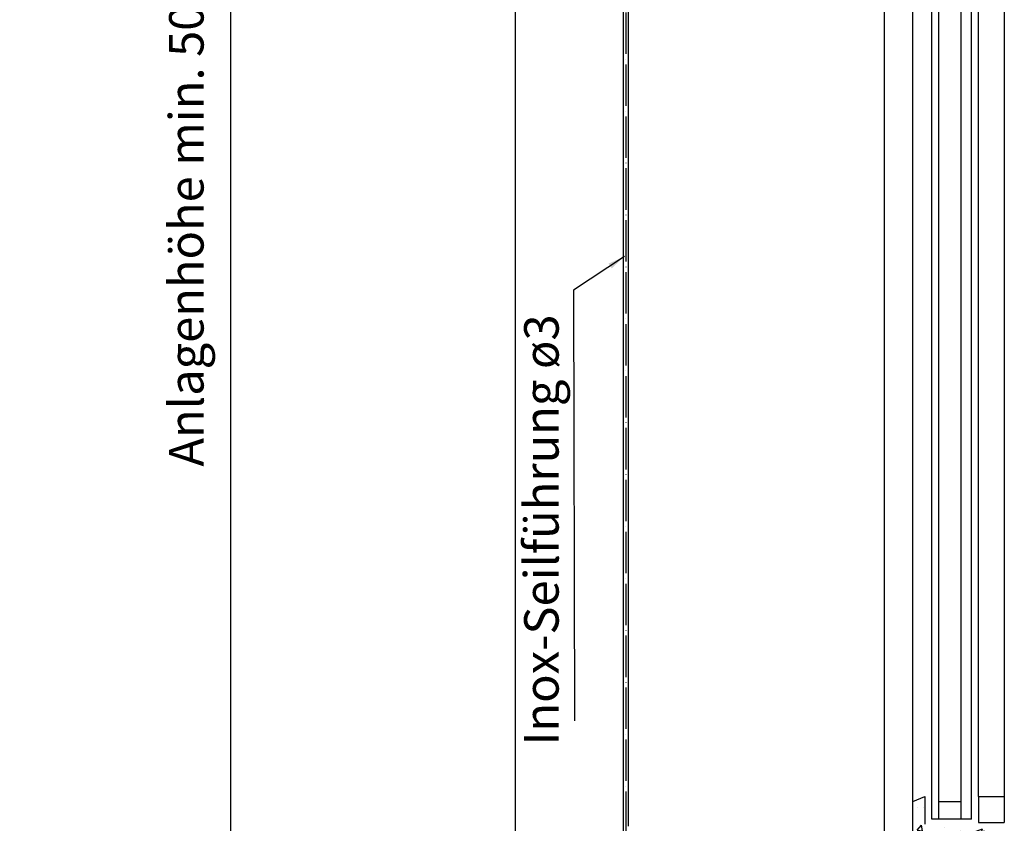
# Model space of a CAD drawing. Units: millimetres. Extents: x 981 to 7529, y -5157 to 8957.
# Drawn here: x 997 to 1568, y -1031 to -565 of the extents above; entities that cross this region are included whole.
import ezdxf

# ---------------------------------------------------------------- set-up
doc = ezdxf.new("R2010")
doc.units = ezdxf.units.MM
doc.linetypes.add('ACAD_ISO04W100', pattern=[30, 24, -3, 0, -3])
for name, color, linetype in [('Storama 0.25', 8, 'Continuous'), ('Storama Glass', 152, 'Continuous'), ('Storama Masslinie', 1, 'Continuous'), ('Storama Mittellinie', 6, 'ACAD_ISO04W100'), ('Storama Volllinie', 7, 'Continuous')]:
    doc.layers.add(name, color=color, linetype=linetype)
doc.styles.add('ADESK2', font='isocp')
doc.dimstyles.new('MASS1_10', dxfattribs={"dimtxt": 20, "dimasz": 20, "dimexe": 10, "dimexo": 10, "dimgap": 1, "dimtad": 0, "dimdec": 1, "dimdsep": 46, "dimtxsty": 'ADESK2', "dimcen": -10, "dimclrd": 1, "dimclre": 1, "dimclrt": 256, "dimadec": 0, "dimazin": 0, "dimtfac": 1, "dimtdec": 1, "dimtmove": 0, "dimatfit": 3, "dimfxl": 1, "dimtvp": 1, "dimtfillclr": 256, "dimtolj": 1, "dimtzin": 0, "dimarcsym": 0})
doc.dimstyles.new('MASS1_5', dxfattribs={"dimtxt": 10, "dimasz": 10, "dimexe": 10, "dimexo": 10, "dimgap": 1, "dimtad": 0, "dimdec": 1, "dimdsep": 46, "dimtxsty": 'ADESK2', "dimcen": -10, "dimclrd": 1, "dimclre": 1, "dimclrt": 7, "dimadec": 0, "dimazin": 0, "dimtfac": 1, "dimtdec": 1, "dimtmove": 0, "dimatfit": 3, "dimfxl": 1, "dimtvp": 1, "dimtolj": 1, "dimtzin": 0, "dimarcsym": 0})

# ---------------------------------------------------------------- blocks, each defined once
blk = doc.blocks.new('*D112')
at = {"layer": 'Defpoints', "color": 0, "transparency": 16777216}
for p in [(1119.3, -146.33), (1348.3, -146.33), (1348.3, -1100.65)]:
    blk.add_point(p, dxfattribs=at)
at = {"layer": 'Storama Masslinie', "color": 1, "lineweight": -2, "transparency": 16777216}
for p, q in [((1338.3, -146.33), (1109.3, -146.33)), ((1119.3, -1080.65), (1119.3, -166.33)), ((1338.3, -1100.65), (1109.3, -1100.65))]:
    blk.add_line(p, q, dxfattribs=at)
at = {"layer": 'Storama Masslinie', "color": 1, "transparency": 16777216}
for points in [[(1115.96, -166.33), (1122.63, -166.33), (1119.3, -146.33)], [(1115.96, -1080.65), (1122.63, -1080.65), (1119.3, -1100.65)]]:
    blk.add_solid(points, dxfattribs=at)
at = {"layer": 'Storama Masslinie', "transparency": 16777216, "insert": (1093.57, -607.01), "char_height": 20, "attachment_point": 5, "rotation": 90, "style": 'ADESK2'}
blk.add_mtext('\\A1;Anlagenhöhe min. 500 / max. 3500', dxfattribs=at)

msp = doc.modelspace()

# ---------------------------------------------------------------- hatches: boundary and pattern name
at = {"layer": 'Storama 0.25'}
h = msp.add_hatch(dxfattribs=at)
h.set_pattern_fill('AR-CONC', color=256, scale=0.2)
h.paths.add_polyline_path([(1521.8, -1031.49), (1521.8, -1015.45), (1514.8, -1018.36), (1514.8, -1079.36), (1537.3, -1079.36), (1537.3, -1094.36), (1553.8, -1094.36), (1553.8, -1109.36), (1560.8, -1109.36), (1560.8, -1031.49)])
h.paths.add_polyline_path([(1533.8, -1114.26), (1498.3, -1119.11), (1498.3, -1166.36), (1552.3, -1166.36), (1552.3, -1098.86, 0.414214), (1551.8, -1098.36), (1533.8, -1098.36)])

# ---------------------------------------------------------------- linework, layer by layer
at = {"layer": 'Storama Glass', "color": 152}
for p, q in [((1525.8, -1028.49), (1525.8, -356.19)), ((1529.8, -1028.49), (1529.8, -356.19)), ((1542.8, -1028.49), (1542.8, -356.19)), ((1548.8, -1028.49), (1548.8, -356.19)), ((1552.8, -1015.45), (1552.8, -369.24)), ((1567.8, -369.24), (1567.8, -1015.45)), ((1552.8, -1015.45), (1552.8, -1030.45)), ((1552.8, -1015.45), (1567.8, -1015.45)), ((1567.8, -1015.45), (1567.8, -1030.45)), ((1542.8, -1018.49), (1529.8, -1018.49)), ((1548.8, -1028.49), (1525.8, -1028.49)), ((1552.8, -1030.45), (1567.8, -1030.45))]:
    msp.add_line(p, q, dxfattribs=at)
at = {"layer": 'Storama Mittellinie'}
msp.add_line((1348.3, -229.88), (1348.3, -1130.34), dxfattribs=at)
at = {"layer": 'Storama Volllinie', "linetype": 'Continuous'}
for p, q in [((1284.3, -83.31), (1284.3, -1140.43)), ((1498.3, -1117.09), (1498.3, -283.52)), ((1514.8, -1018.36), (1514.8, -366.33)), ((1514.8, -1018.36), (1521.8, -1015.45)), ((1521.8, -1015.45), (1521.8, -1031.49)), ((1514.8, -1079.36), (1514.8, -1018.36))]:
    msp.add_line(p, q, dxfattribs=at)
at = {"layer": 'Storama Volllinie'}
for p, q in [((1346.8, -306.34), (1346.8, -1043.12)), ((1349.8, -306.33), (1349.8, -1032.7))]:
    msp.add_line(p, q, dxfattribs=at)

# ---------------------------------------------------------------- texts
at = {"layer": 'Storama Masslinie', "insert": (1315.67, -735.95), "char_height": 20, "attachment_point": 9, "rotation": 90, "style": 'ADESK2'}
msp.add_mtext('Inox-Seilführung ø3', dxfattribs=at)

# ---------------------------------------------------------------- dimensions: what is measured, and where the dimension line sits
at = {"layer": 'Storama Masslinie'}
dim = msp.add_linear_dim(base=(1119.3, -146.33), p1=(1348.3, -1100.65), p2=(1348.3, -146.33), angle=90, text='Anlagenhöhe min. 500 / max. 3500', dimstyle='MASS1_10', dxfattribs=at)
dim.commit()
dim.dimension.update_dxf_attribs({"geometry": '*D112', "text_midpoint": (1119.3, -607.01), "dimtype": 160})

# ---------------------------------------------------------------- leaders
at = {"layer": 'Storama Masslinie', "linetype": 'Continuous', "annotation_type": 0, "has_hookline": 1, "hookline_direction": 1, "text_width": 230.83, "horizontal_direction": (0, 1, 0)}
msp.add_leader([(1347.61, -702.34), (1318.06, -721.88), (1318.62, -971.49)], dimstyle='MASS1_5', override={"dimgap": 1, "dimtad": 0}, dxfattribs=at)

doc.saveas('drawing.dxf')
